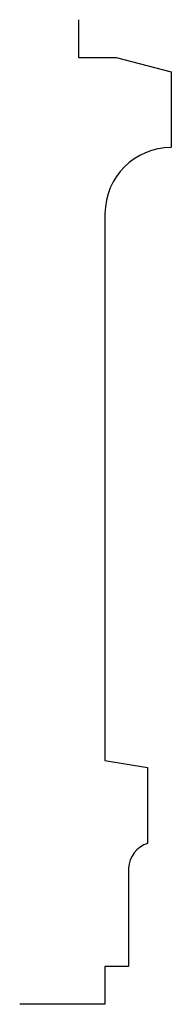
# Model space of a CAD drawing. Extents: x 88 to 2506, y 25 to 1565.
# Drawn here: x 436 to 484, y 1253 to 1565 of the extents above; entities that cross this region are included whole.
import ezdxf

# ---------------------------------------------------------------- set-up
doc = ezdxf.new("R2010")
doc.units = 0
doc.header["$MEASUREMENT"] = 0
doc.layers.add('FIBERGLASS', color=7, linetype='CONTINUOUS')

msp = doc.modelspace()

# ---------------------------------------------------------------- linework, layer by layer
at = {"layer": 'FIBERGLASS', "color": 5, "ltscale": 2}
for p, q in [((455.0834, 1565.01283), (455.0834, 1553.01283)), ((455.0834, 1553.01283), (467.0834, 1553.01283)), ((467.0834, 1553.01283), (484.49792, 1548.51283)), ((484.49792, 1548.51283), (484.49792, 1524.51283)), ((463.49792, 1503.61791), (463.49792, 1330.26283)), ((463.49792, 1330.26283), (476.99792, 1328.01283)), ((476.99792, 1328.01283), (476.99792, 1304.01283)), ((470.99792, 1296.19347), (470.99792, 1265.01283)), ((470.99792, 1265.01283), (463.49792, 1265.01283)), ((463.49792, 1265.01283), (463.49792, 1253.01283)), ((463.49792, 1253.01283), (436.49792, 1253.01283))]:
    msp.add_line(p, q, dxfattribs=at)
for centre, radius, start, end in [((484.49792, 1503.51257), 21.00026, 90, 179.7125818), ((479.59919, 1295.80515), 8.61003, 107.5850271, 177.415026)]:
    msp.add_arc(centre, radius, start, end, dxfattribs=at)

doc.saveas('drawing.dxf')
